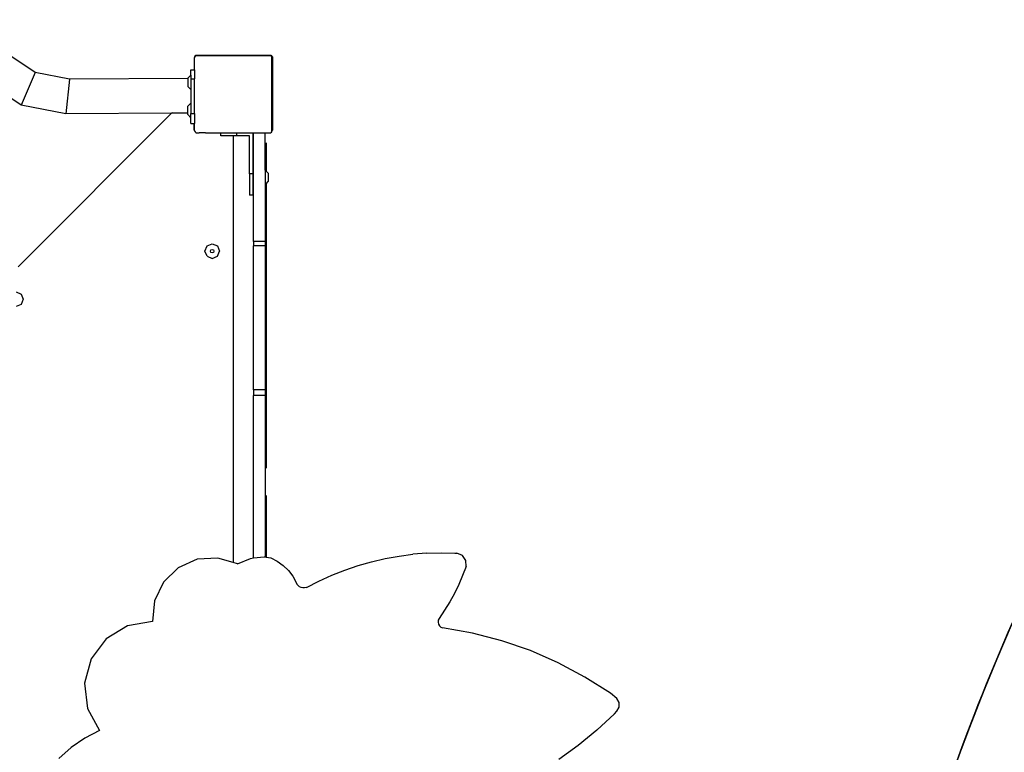
# Model space of a CAD drawing. Units: millimetres. Extents: x 6388 to 10517, y 3371 to 6118.
# Drawn here: x 8550 to 8652, y 4622 to 4697 of the extents above; entities that cross this region are included whole.
import ezdxf

# ---------------------------------------------------------------- set-up
doc = ezdxf.new("R2010")
doc.units = ezdxf.units.MM
doc.header["$LTSCALE"] = 100
doc.header["$PDSIZE"] = -1
doc.layers.add('VP-EQ', color=219, linetype='Continuous')
doc.layers.add('VP-HIC', color=6, linetype='Continuous')
doc.dimstyles.new('Strefa', dxfattribs={"dimtxt": 14, "dimasz": 20, "dimexe": 20, "dimexo": 50, "dimgap": 20, "dimtad": 0, "dimdec": 0, "dimzin": 0, "dimdsep": 46, "dimtxsty": 'Standard', "dimcen": 0.09, "dimadec": 0, "dimazin": 0, "dimtfac": 1, "dimtdec": 4, "dimtofl": 0, "dimtmove": 0, "dimatfit": 3, "dimfxl": 70, "dimfxlon": 1, "dimtolj": 1, "dimtzin": 0, "dimarcsym": 0})

# ---------------------------------------------------------------- blocks, each defined once
blk = doc.blocks.new('*D204')
at = {"layer": 'Defpoints', "color": 0}
for p in [(10027.72, 5971.62), (7852.99, 5565.95), (10027.72, 4653.3)]:
    blk.add_point(p, dxfattribs=at)
at = {"layer": 'VP-EQ', "color": 0, "lineweight": -2}
for p, q in [((7852.99, 5901.62), (7852.99, 5991.62)), ((10027.72, 5901.62), (10027.72, 5991.62)), ((7872.99, 5971.62), (8872.7, 5971.62)), ((10007.72, 5971.62), (8957.03, 5971.62))]:
    blk.add_line(p, q, dxfattribs=at)
at = {"layer": 'VP-EQ', "color": 0}
for points in [[(7872.99, 5974.96), (7872.99, 5968.29), (7852.99, 5971.62)], [(10007.72, 5968.29), (10007.72, 5974.96), (10027.72, 5971.62)]]:
    blk.add_solid(points, dxfattribs=at)
at = {"layer": 'VP-EQ', "color": 0, "insert": (8914.86, 5971.62), "char_height": 14, "attachment_point": 5}
blk.add_mtext('\\A1;2180', dxfattribs=at)
blk = doc.blocks.new('*D205')
at = {"layer": 'Defpoints', "color": 0}
for p in [(7915.6, 5628.55), (8311.05, 3570.68), (10392.75, 3570.68)]:
    blk.add_point(p, dxfattribs=at)
at = {"layer": 'VP-EQ', "color": 0, "lineweight": -2}
for p, q in [((10322.75, 5628.55), (10412.75, 5628.55)), ((10392.75, 5608.55), (10392.75, 4622.87)), ((10392.75, 3590.68), (10392.75, 4533.87)), ((10322.75, 3570.68), (10412.75, 3570.68))]:
    blk.add_line(p, q, dxfattribs=at)
at = {"layer": 'VP-EQ', "color": 0}
for points in [[(10396.09, 5608.55), (10389.42, 5608.55), (10392.75, 5628.55)], [(10389.42, 3590.68), (10396.09, 3590.68), (10392.75, 3570.68)]]:
    blk.add_solid(points, dxfattribs=at)
at = {"layer": 'VP-EQ', "color": 0, "insert": (10392.75, 4578.37), "char_height": 14, "attachment_point": 5, "rotation": 90}
blk.add_mtext('\\A1;2065', dxfattribs=at)
blk = doc.blocks.new('*D206')
at = {"layer": 'Defpoints', "color": 0}
for p in [(7845.42, 5800.28), (8334.16, 3370.68), (10497.32, 3370.68)]:
    blk.add_point(p, dxfattribs=at)
at = {"layer": 'VP-EQ', "color": 0, "lineweight": -2}
for p, q in [((10427.32, 5800.28), (10517.32, 5800.28)), ((10497.32, 5780.28), (10497.32, 4623.74)), ((10497.32, 3390.68), (10497.32, 4534.74)), ((10427.32, 3370.68), (10517.32, 3370.68))]:
    blk.add_line(p, q, dxfattribs=at)
at = {"layer": 'VP-EQ', "color": 0}
for points in [[(10500.65, 5780.28), (10493.99, 5780.28), (10497.32, 5800.28)], [(10493.99, 3390.68), (10500.65, 3390.68), (10497.32, 3370.68)]]:
    blk.add_solid(points, dxfattribs=at)
at = {"layer": 'VP-EQ', "color": 0, "insert": (10497.32, 4579.24), "char_height": 14, "attachment_point": 5, "rotation": 90}
blk.add_mtext('\\A1;2430', dxfattribs=at)
blk = doc.blocks.new('*D207')
at = {"layer": 'Defpoints', "color": 0}
for p in [(10199.46, 6098.21), (7680.6, 5637.82), (10199.46, 4582.59)]:
    blk.add_point(p, dxfattribs=at)
at = {"layer": 'VP-EQ', "color": 0, "lineweight": -2}
for p, q in [((7680.6, 6028.21), (7680.6, 6118.21)), ((10199.46, 6028.21), (10199.46, 6118.21)), ((7700.6, 6098.21), (8871.64, 6098.21)), ((10179.46, 6098.21), (8958.31, 6098.21))]:
    blk.add_line(p, q, dxfattribs=at)
at = {"layer": 'VP-EQ', "color": 0}
for points in [[(7700.6, 6101.54), (7700.6, 6094.87), (7680.6, 6098.21)], [(10179.46, 6094.87), (10179.46, 6101.54), (10199.46, 6098.21)]]:
    blk.add_solid(points, dxfattribs=at)
at = {"layer": 'VP-EQ', "color": 0, "insert": (8914.97, 6098.21), "char_height": 14, "attachment_point": 5}
blk.add_mtext('\\A1;2519', dxfattribs=at)
blk = doc.blocks.new('3260')
at = {"layer": 'VP-EQ', "color": 0}
for p, q in [((8226.97, 1848.64), (8223.96, 1850.65)), ((8243.41, 1850.16), (8243.45, 1850.21)), ((8243.41, 1848.91), (8243.41, 1850.16)), ((8243.45, 1850.24), (8243.57, 1850.41)), ((8243.45, 1850.21), (8243.56, 1850.36)), ((8243.45, 1850.21), (8243.45, 1850.24)), ((8251.31, 1850.36), (8243.56, 1850.36)), ((8243.57, 1850.41), (8251.29, 1850.41)), ((8251.29, 1850.41), (8251.45, 1850.2)), ((8251.31, 1850.36), (8251.41, 1850.21)), ((8251.41, 1842.62), (8251.41, 1850.21)), ((8251.45, 1850.2), (8251.45, 1842.66)), ((8226.97, 1848.64), (8225.55, 1845.26)), ((8230.52, 1847.95), (8226.97, 1848.64)), ((8243.05, 1848.91), (8243.41, 1848.91)), ((8243.05, 1848.36), (8243.05, 1848.91)), ((8243.41, 1848.91), (8243.41, 1847.96)), ((8225.55, 1845.26), (8221.66, 1847.85)), ((8230.52, 1847.95), (8230.15, 1844.37)), ((8242.72, 1848.02), (8230.52, 1847.95)), ((8243.05, 1848.36), (8242.72, 1848.04)), ((8242.72, 1848.04), (8242.72, 1848.02)), ((8242.72, 1848.02), (8242.72, 1847.18)), ((8243.05, 1848.36), (8243.05, 1847.96)), ((8243.05, 1847.96), (8243.41, 1847.96)), ((8243.05, 1847.96), (8243.05, 1846.86)), ((8243.41, 1844.4), (8243.41, 1847.96)), ((8243.05, 1846.86), (8242.72, 1847.18)), ((8243.05, 1846.86), (8243.05, 1845.46)), ((8230.15, 1844.37), (8225.55, 1845.26)), ((8243.05, 1845.46), (8242.72, 1845.14)), ((8242.72, 1844.43), (8242.72, 1845.14)), ((8243.05, 1845.46), (8243.05, 1844.4)), ((8241.06, 1844.43), (8225.24, 1828.59)), ((8241.06, 1844.43), (8230.15, 1844.37)), ((8241.12, 1844.48), (8241.06, 1844.43)), ((8242.72, 1844.43), (8241.06, 1844.43)), ((8242.72, 1844.28), (8242.72, 1844.43)), ((8243.05, 1843.96), (8242.72, 1844.28)), ((8243.05, 1844.4), (8243.41, 1844.4)), ((8243.05, 1843.96), (8243.05, 1844.4)), ((8243.05, 1843.37), (8243.05, 1843.96)), ((8243.41, 1844.4), (8243.41, 1843.37)), ((8243.05, 1843.37), (8243.35, 1843.37)), ((8243.35, 1843.37), (8243.35, 1842.81)), ((8243.35, 1843.37), (8243.4, 1843.37)), ((8243.35, 1842.81), (8243.36, 1842.75)), ((8243.36, 1842.75), (8243.4, 1842.75)), ((8243.36, 1842.75), (8243.37, 1842.71)), ((8243.37, 1842.71), (8243.41, 1842.61)), ((8243.4, 1842.75), (8243.4, 1843.37)), ((8243.4, 1843.37), (8243.41, 1843.37)), ((8243.41, 1842.63), (8243.41, 1843.37)), ((8243.51, 1842.49), (8243.41, 1842.63)), ((8243.41, 1842.61), (8243.47, 1842.53)), ((8243.47, 1842.53), (8243.51, 1842.49)), ((8243.57, 1842.41), (8243.51, 1842.49)), ((8251.41, 1842.58), (8251.29, 1842.41)), ((8251.45, 1842.66), (8251.41, 1842.62)), ((8251.41, 1842.58), (8251.41, 1842.62)), ((8243.57, 1842.41), (8243.72, 1842.41)), ((8243.72, 1842.41), (8243.75, 1842.41)), ((8243.75, 1842.41), (8243.89, 1842.41)), ((8244.54, 1842.41), (8243.89, 1842.41)), ((8244.54, 1842.41), (8245.1, 1842.41)), ((8245.1, 1842.41), (8245.1, 1842.41)), ((8245.1, 1842.41), (8246.12, 1842.41)), ((8246.12, 1842.08), (8246.12, 1842.41)), ((8246.12, 1842.41), (8246.12, 1842.41)), ((8246.12, 1842.41), (8246.64, 1842.41)), ((8247.4, 1842.08), (8246.12, 1842.08)), ((8246.64, 1842.41), (8247.77, 1842.41)), ((8247.4, 1842.08), (8247.4, 1798.08)), ((8247.77, 1842.08), (8247.4, 1842.08)), ((8247.77, 1842.08), (8247.77, 1842.41)), ((8247.77, 1842.41), (8249.46, 1842.41)), ((8249.1, 1842.08), (8247.77, 1842.08)), ((8249.1, 1838.17), (8249.1, 1842.08)), ((8249.46, 1838.17), (8249.46, 1842.41)), ((8249.46, 1842.41), (8251.29, 1842.41)), ((8250.7, 1842.37), (8249.5, 1842.37)), ((8249.5, 1831.2), (8249.5, 1842.37)), ((8250.7, 1838.55), (8250.7, 1842.37)), ((8250.8, 1841.36), (8250.8, 1838.45)), ((8250.7, 1838.55), (8250.8, 1838.45)), ((8250.7, 1838.55), (8250.7, 1837.05)), ((8250.8, 1838.45), (8251.03, 1838.23)), ((8249.46, 1838.17), (8249.1, 1838.17)), ((8249.1, 1838.17), (8249.1, 1835.97)), ((8249.46, 1835.97), (8249.46, 1838.17)), ((8251.03, 1838.23), (8251.03, 1837.37)), ((8250.7, 1837.05), (8250.8, 1837.15)), ((8250.7, 1837.05), (8250.7, 1831.2)), ((8250.8, 1837.15), (8251.03, 1837.37)), ((8250.8, 1837.15), (8250.8, 1807.82)), ((8249.46, 1835.97), (8249.1, 1835.97)), ((8244.5, 1830.2), (8244.72, 1830.73)), ((8244.72, 1830.73), (8245.25, 1830.95)), ((8245.07, 1830.2), (8245.12, 1830.33)), ((8245.12, 1830.33), (8245.25, 1830.38)), ((8245.25, 1830.95), (8245.78, 1830.73)), ((8245.25, 1830.38), (8245.37, 1830.33)), ((8245.37, 1830.33), (8245.43, 1830.2)), ((8245.78, 1830.73), (8246, 1830.2)), ((8249.5, 1831.2), (8249.5, 1830.73)), ((8250.7, 1831.2), (8249.5, 1831.2)), ((8250.7, 1830.73), (8249.5, 1830.73)), ((8249.5, 1815.91), (8249.5, 1830.73)), ((8250.7, 1831.2), (8250.7, 1830.73)), ((8250.7, 1830.73), (8250.7, 1815.91)), ((8244.72, 1829.67), (8244.5, 1830.2)), ((8244.72, 1829.67), (8245.25, 1829.45)), ((8245.12, 1830.07), (8245.07, 1830.2)), ((8245.25, 1830.02), (8245.12, 1830.07)), ((8245.37, 1830.07), (8245.25, 1830.02)), ((8245.25, 1829.45), (8245.78, 1829.67)), ((8245.43, 1830.2), (8245.37, 1830.07)), ((8245.78, 1829.67), (8246, 1830.2)), ((8225.01, 1825.99), (8225.54, 1825.77)), ((8225.54, 1825.77), (8225.76, 1825.24)), ((8225.76, 1825.24), (8225.54, 1824.71)), ((8225.54, 1824.71), (8225.01, 1824.49)), ((8249.5, 1815.91), (8249.5, 1815.3)), ((8250.7, 1815.91), (8249.5, 1815.91)), ((8250.7, 1815.3), (8249.5, 1815.3)), ((8249.5, 1798.55), (8249.5, 1815.3)), ((8250.7, 1815.91), (8250.7, 1815.3)), ((8250.7, 1815.3), (8250.7, 1798.66)), ((8250.8, 1805), (8250.8, 1798.64)), ((8264.52, 1798.74), (8265.95, 1798.93)), ((8267.4, 1799.04), (8265.95, 1798.93)), ((8267.4, 1799.04), (8268.85, 1799.08)), ((8268.85, 1799.08), (8270.29, 1799.04)), ((8270.29, 1799.04), (8270.47, 1799.03)), ((8271.06, 1798.8), (8270.47, 1799.03)), ((8271.42, 1798.29), (8271.06, 1798.8)), ((8243.69, 1798.41), (8241.74, 1797.54)), ((8245.82, 1798.54), (8243.69, 1798.41)), ((8247.4, 1798.08), (8245.82, 1798.54)), ((8247.87, 1797.94), (8247.4, 1798.08)), ((8247.87, 1797.94), (8249.18, 1798.51)), ((8249.18, 1798.51), (8249.5, 1798.55)), ((8249.5, 1798.55), (8250.6, 1798.68)), ((8250.6, 1798.68), (8250.7, 1798.66)), ((8250.7, 1798.66), (8250.8, 1798.64)), ((8250.8, 1798.64), (8250.8, 1798.64)), ((8250.8, 1798.64), (8251.3, 1798.55)), ((8251.3, 1798.55), (8251.96, 1798.22)), ((8251.96, 1798.22), (8252.57, 1797.79)), ((8252.57, 1797.79), (8253.1, 1797.27)), ((8260.29, 1797.76), (8261.68, 1798.16)), ((8261.68, 1798.16), (8263.09, 1798.49)), ((8263.09, 1798.49), (8264.52, 1798.74)), ((8271.45, 1797.67), (8271.42, 1798.29)), ((8241.74, 1797.54), (8240.21, 1796.05)), ((8253.1, 1797.27), (8253.55, 1796.68)), ((8256.25, 1796.16), (8257.57, 1796.76)), ((8257.57, 1796.76), (8258.92, 1797.3)), ((8258.92, 1797.3), (8260.29, 1797.76)), ((8271.45, 1797.67), (8271.08, 1796.73)), ((8240.21, 1796.05), (8239.29, 1794.13)), ((8253.55, 1796.68), (8253.91, 1796.03)), ((8253.91, 1796.03), (8253.97, 1795.85)), ((8254.1, 1795.71), (8253.97, 1795.85)), ((8254.97, 1795.49), (8256.25, 1796.16)), ((8270.68, 1795.8), (8270.23, 1794.9)), ((8271.08, 1796.73), (8270.68, 1795.8)), ((8254.24, 1795.59), (8254.1, 1795.71)), ((8254.41, 1795.51), (8254.24, 1795.59)), ((8254.6, 1795.47), (8254.41, 1795.51)), ((8254.78, 1795.46), (8254.6, 1795.47)), ((8254.97, 1795.49), (8254.78, 1795.46)), ((8270.23, 1794.9), (8269.75, 1794.01)), ((8239.29, 1794.13), (8239.08, 1792)), ((8269.75, 1794.01), (8269.22, 1793.15)), ((8269.22, 1793.15), (8268.66, 1792.31)), ((8239.08, 1792), (8236.52, 1791.56)), ((8268.57, 1792.13), (8268.55, 1791.93)), ((8268.55, 1791.93), (8268.58, 1791.73)), ((8268.66, 1792.31), (8268.57, 1792.13)), ((8268.58, 1791.73), (8268.68, 1791.56)), ((8236.52, 1791.56), (8234.31, 1790.21)), ((8268.68, 1791.56), (8268.82, 1791.42)), ((8268.82, 1791.42), (8269.01, 1791.34)), ((8272.09, 1790.79), (8269.01, 1791.34)), ((8275.11, 1790.01), (8272.09, 1790.79)), ((8234.31, 1790.21), (8232.76, 1788.13)), ((8278.07, 1788.99), (8275.11, 1790.01)), ((8280.94, 1787.74), (8278.07, 1788.99)), ((8232.76, 1788.13), (8232.08, 1785.62)), ((8283.7, 1786.27), (8280.94, 1787.74)), ((8232.08, 1785.62), (8232.39, 1783.04)), ((8286.34, 1784.59), (8283.7, 1786.27)), ((8286.98, 1784.06), (8286.34, 1784.59)), ((8287.21, 1783.64), (8286.98, 1784.06)), ((8287.21, 1783.16), (8287.21, 1783.64)), ((8232.39, 1783.04), (8233.63, 1780.76)), ((8286.75, 1782.48), (8286.98, 1782.74)), ((8286.98, 1782.74), (8287.21, 1783.16)), ((8286.75, 1782.48), (8284.93, 1780.78)), ((8233.63, 1780.76), (8232.1, 1779.97)), ((8284.93, 1780.78), (8283.01, 1779.2)), ((8232.1, 1779.97), (8230.69, 1779)), ((8230.69, 1779), (8229.41, 1777.85)), ((8283.01, 1779.2), (8281, 1777.75))]:
    blk.add_line(p, q, dxfattribs=at)
blk = doc.blocks.new('3260s2_2d__')
at = {"layer": 'VP-EQ', "color": 0}
blk.add_blockref('3260', (324.93, 2843.37), dxfattribs=at)

msp = doc.modelspace()

# ---------------------------------------------------------------- linework, layer by layer
at = {"layer": 'VP-HIC', "color": 6}
for points in [[(8822.75, 4904.58, 0.382199), (8653.71, 4715.74), (8653.71, 4637.43, 0.040203), (8641.19, 4602.69), (8623.46, 4537.52), (8622.07, 4506.08, 0.108686), (8639.03, 4408.72), (8641.19, 4403.43, 0.04532), (8660.39, 4366.52), (8641.01, 4366.51, 0.000083), (8635.19, 4366.51), (8635.19, 4338.66, -0.17618), (8595.48, 4229.46)], [(8595.48, 4229.46, 0.17618), (8635.19, 4338.66), (8635.19, 4366.51, -0.000083), (8641.01, 4366.51), (8660.39, 4366.52, -0.04532), (8641.19, 4403.43), (8639.03, 4408.72, -0.108686), (8622.07, 4506.08), (8623.46, 4537.52), (8641.19, 4602.69, -0.040203), (8653.71, 4637.43), (8653.71, 4715.74, -0.382199), (8822.75, 4904.58, -0.076436)]]:
    msp.add_lwpolyline(points, format="xyb", dxfattribs=at)
at = {"layer": 'VP-HIC', "color": 30}
msp.add_lwpolyline([(8981.4, 4242.5, 0.408662), (9161.98, 4509.89, 0.154837), (9097.72, 4633.27), (9025.43, 4705.27, 0.575426), (8641.19, 4602.69), (8623.46, 4537.52), (8622.07, 4506.08, 0.108686), (8639.03, 4408.72), (8641.19, 4403.43, 0.124776), (8708.45, 4312.58), (8744.19, 4283.36, 0.063345), (8793.41, 4252.59), (8797.91, 4250.51, 0.079294), (8867.7, 4230.9), (8873.29, 4230.25, 0.095225), (8959.87, 4236.68)], format="xyb", close=True, dxfattribs=at)
msp.add_lwpolyline([(8981.4, 4242.5, 0.408662), (9161.98, 4509.89, 0.154837), (9097.72, 4633.27), (9025.43, 4705.27, 0.575426), (8641.19, 4602.69), (8623.46, 4537.52), (8622.07, 4506.08, 0.108686), (8639.03, 4408.72), (8641.19, 4403.43, 0.124776), (8708.45, 4312.58), (8744.19, 4283.36, 0.063345), (8793.41, 4252.59), (8797.91, 4250.51, 0.079294), (8867.7, 4230.9), (8873.29, 4230.25, 0.095225), (8959.87, 4236.68)], format="xyb", close=True, dxfattribs=at)

# ---------------------------------------------------------------- block references
at = {"layer": 'VP-EQ', "color": 0}
msp.add_blockref('3260s2_2d__', (0, 0), dxfattribs=at)

# ---------------------------------------------------------------- dimensions: what is measured, and where the dimension line sits
dim = msp.add_linear_dim(base=(10199.46, 6098.21), p1=(7680.6, 5637.82), p2=(10199.46, 4582.59), dimstyle='Strefa', dxfattribs=at)
dim.commit()
dim.dimension.update_dxf_attribs({"geometry": '*D207', "text_midpoint": (8914.97, 6098.21), "dimtype": 160})
dim = msp.add_linear_dim(base=(10027.72, 5971.62), p1=(7852.99, 5565.95), p2=(10027.72, 4653.3), text='2180', dimstyle='Strefa', dxfattribs=at)
dim.commit()
dim.dimension.update_dxf_attribs({"geometry": '*D204', "text_midpoint": (8914.86, 5971.62), "dimtype": 160})
dim = msp.add_linear_dim(base=(10497.32, 3370.68), p1=(7845.42, 5800.28), p2=(8334.16, 3370.68), angle=90, dimstyle='Strefa', dxfattribs=at)
dim.commit()
dim.dimension.update_dxf_attribs({"geometry": '*D206', "text_midpoint": (10497.32, 4579.24), "dimtype": 160})
dim = msp.add_linear_dim(base=(10392.75, 3570.68), p1=(7915.6, 5628.55), p2=(8311.05, 3570.68), angle=90, text='2065', dimstyle='Strefa', dxfattribs=at)
dim.commit()
dim.dimension.update_dxf_attribs({"geometry": '*D205', "text_midpoint": (10392.75, 4578.37), "dimtype": 160})

doc.saveas('drawing.dxf')
